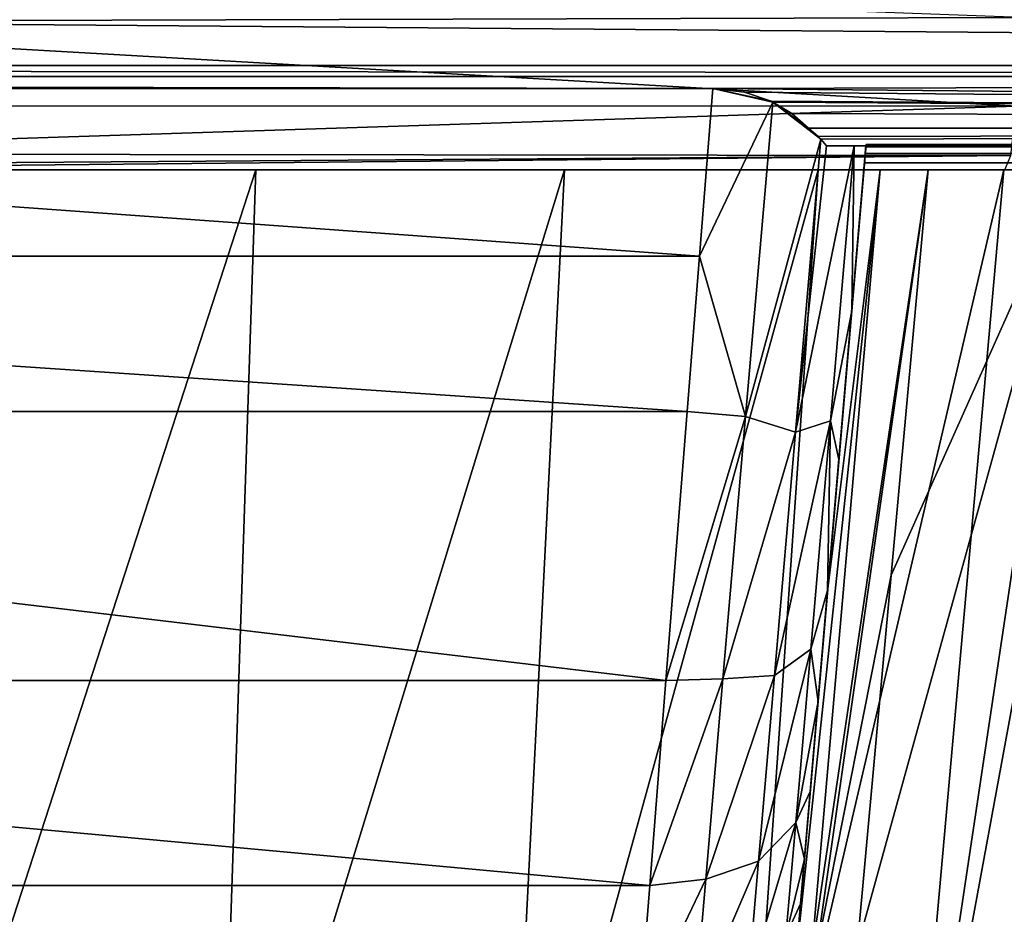
# Model space of a CAD drawing. Units: millimetres. Extents: x -200 to 200, y -10 to 860.
# Drawn here: x 12 to 35, y 682 to 704 of the extents above; entities that cross this region are included whole.
import ezdxf

# ---------------------------------------------------------------- set-up
doc = ezdxf.new("R2010")
doc.units = ezdxf.units.MM
doc.header["$LTSCALE"] = 127.314815
for name, color, linetype in [('11', 7, 'CONTINUOUS'), ('13', 7, 'CONTINUOUS'), ('25', 7, 'CONTINUOUS'), ('28', 7, 'CONTINUOUS'), ('29', 7, 'CONTINUOUS'), ('31', 7, 'CONTINUOUS'), ('32', 7, 'CONTINUOUS'), ('40', 7, 'CONTINUOUS'), ('41', 7, 'CONTINUOUS'), ('42', 7, 'CONTINUOUS'), ('43', 7, 'CONTINUOUS')]:
    doc.layers.add(name, color=color, linetype=linetype)

msp = doc.modelspace()

# ---------------------------------------------------------------- linework, layer by layer
at = {"layer": '11', "linetype": 'Continuous'}
for points in [[(35.493, 700, 275.476), (0, 700, 276.042), (35.463, 700, 205.452), (35.493, 700, 275.476)], [(35.463, 700, 205.452), (0, 700, 276.042), (30.959, 700, 213.193), (35.463, 700, 205.452)], [(30.959, 700, 213.193), (0, 700, 276.042), (24.801, 700, 219.687), (30.959, 700, 213.193)], [(24.801, 700, 219.687), (0, 700, 276.042), (17.31, 700, 224.595), (24.801, 700, 219.687)], [(17.31, 700, 224.595), (0, 700, 276.042), (8.895, 700, 227.647), (17.31, 700, 224.595)], [(32.069, 700, 140.447), (116.811, 700, 140.447), (32.069, 700, 164.961), (32.069, 700, 140.447)], [(32.069, 700, 164.961), (116.811, 700, 140.447), (32.468, 700, 168.033), (32.069, 700, 164.961)], [(32.468, 700, 168.033), (116.811, 700, 140.447), (33.632, 700, 170.887), (32.468, 700, 168.033)], [(33.632, 700, 170.887), (116.811, 700, 140.447), (37.125, 700, 179.131), (33.632, 700, 170.887)], [(38.065, 700, 196.89), (35.493, 700, 275.476), (35.463, 700, 205.452), (38.065, 700, 196.89)]]:
    msp.add_3dface(points, dxfattribs=at)
at = {"layer": '13', "linetype": 'Continuous'}
for points in [[(0, 703.587, 287.707), (35.899, 703.695, 287.263), (0, 705.024, 289.366), (0, 703.587, 287.707)], [(35.774, 701.54, 283.747), (35.899, 703.695, 287.263), (0, 703.587, 287.707), (35.774, 701.54, 283.747)], [(0, 701.553, 284.355), (35.774, 701.54, 283.747), (0, 703.587, 287.707), (0, 701.553, 284.355)], [(0, 700.389, 280.611), (35.774, 701.54, 283.747), (0, 701.553, 284.355), (0, 700.389, 280.611)], [(35.633, 700.346, 279.801), (35.774, 701.54, 283.747), (0, 700.389, 280.611), (35.633, 700.346, 279.801)], [(0, 700.097, 278.435), (35.633, 700.346, 279.801), (0, 700.389, 280.611), (0, 700.097, 278.435)], [(0, 700, 276.042), (35.493, 700, 275.476), (35.633, 700.346, 279.801), (0, 700, 276.042)], [(0, 700, 276.042), (35.633, 700.346, 279.801), (0, 700.097, 278.435), (0, 700, 276.042)]]:
    msp.add_3dface(points, dxfattribs=at)
at = {"layer": '25', "linetype": 'Continuous'}
for points in [[(17.31, 700, 224.595), (8.895, 700, 227.647), (8.428, 672.634, 224.303), (17.31, 700, 224.595)], [(16.396, 672.634, 221.287), (17.31, 700, 224.595), (8.428, 672.634, 224.303), (16.396, 672.634, 221.287)], [(24.801, 700, 219.687), (17.31, 700, 224.595), (16.396, 672.634, 221.287), (24.801, 700, 219.687)], [(23.411, 672.634, 216.451), (24.801, 700, 219.687), (16.396, 672.634, 221.287), (23.411, 672.634, 216.451)], [(30.959, 700, 213.193), (24.801, 700, 219.687), (23.411, 672.634, 216.451), (30.959, 700, 213.193)], [(29.064, 672.634, 210.076), (30.959, 700, 213.193), (23.411, 672.634, 216.451), (29.064, 672.634, 210.076)], [(35.463, 700, 205.452), (30.959, 700, 213.193), (29.064, 672.634, 210.076), (35.463, 700, 205.452)], [(33.025, 672.634, 202.533), (35.463, 700, 205.452), (29.064, 672.634, 210.076), (33.025, 672.634, 202.533)], [(32.735, 690.164, 171.756), (37.125, 700, 179.131), (31.909, 681.12, 172.557), (32.735, 690.164, 171.756)], [(31.909, 681.12, 172.557), (37.125, 700, 179.131), (33.025, 672.634, 177.467), (31.909, 681.12, 172.557)], [(33.632, 700, 170.887), (37.125, 700, 179.131), (32.735, 690.164, 171.756), (33.632, 700, 170.887)], [(33.025, 672.634, 177.467), (37.125, 700, 179.131), (35.066, 672.634, 185.74), (33.025, 672.634, 177.467)], [(38.065, 700, 196.89), (35.463, 700, 205.452), (33.025, 672.634, 202.533), (38.065, 700, 196.89)], [(35.066, 672.634, 194.26), (38.065, 700, 196.89), (33.025, 672.634, 202.533), (35.066, 672.634, 194.26)], [(37.125, 700, 179.131), (38.629, 700, 187.953), (35.066, 672.634, 185.74), (37.125, 700, 179.131)], [(38.629, 700, 187.953), (38.065, 700, 196.89), (35.066, 672.634, 194.26), (38.629, 700, 187.953)], [(35.066, 672.634, 185.74), (38.629, 700, 187.953), (35.066, 672.634, 194.26), (35.066, 672.634, 185.74)]]:
    msp.add_3dface(points, dxfattribs=at)
at = {"layer": '28', "linetype": 'Continuous'}
for points in [[(-28.403, 701.968, 103.95), (28.403, 701.968, 103.95), (28.081, 697.905, 106.706), (-28.403, 701.968, 103.95)], [(-28.081, 697.905, 106.706), (-28.403, 701.968, 103.95), (28.081, 697.905, 106.706), (-28.081, 697.905, 106.706)], [(-27.782, 694.135, 109.845), (-28.081, 697.905, 106.706), (27.782, 694.135, 109.845), (-27.782, 694.135, 109.845)], [(27.782, 694.135, 109.845), (-28.081, 697.905, 106.706), (28.081, 697.905, 106.706), (27.782, 694.135, 109.845)], [(-27.264, 687.608, 117.149), (-27.782, 694.135, 109.845), (27.264, 687.608, 117.149), (-27.264, 687.608, 117.149)], [(27.264, 687.608, 117.149), (-27.782, 694.135, 109.845), (27.782, 694.135, 109.845), (27.264, 687.608, 117.149)], [(-26.87, 682.631, 125.582), (-27.264, 687.608, 117.149), (26.87, 682.631, 125.582), (-26.87, 682.631, 125.582)], [(26.87, 682.631, 125.582), (-27.264, 687.608, 117.149), (27.264, 687.608, 117.149), (26.87, 682.631, 125.582)], [(-26.613, 679.397, 134.809), (-26.87, 682.631, 125.582), (26.613, 679.397, 134.809), (-26.613, 679.397, 134.809)], [(26.613, 679.397, 134.809), (-26.87, 682.631, 125.582), (26.87, 682.631, 125.582), (26.613, 679.397, 134.809)]]:
    msp.add_3dface(points, dxfattribs=at)
at = {"layer": '29', "linetype": 'Continuous'}
for points in [[(32.117, 700.556, 128.894), (32.103, 700.393, 132.754), (30.768, 684.912, 129.591), (32.117, 700.556, 128.894)], [(30.956, 687.095, 124.907), (32.117, 700.556, 128.894), (30.768, 684.912, 129.591), (30.956, 687.095, 124.907)], [(32.122, 700.61, 125.029), (32.117, 700.556, 128.894), (30.956, 687.095, 124.907), (32.122, 700.61, 125.029)], [(31.189, 689.791, 120.497), (32.122, 700.61, 125.029), (30.956, 687.095, 124.907), (31.189, 689.791, 120.497)], [(31.462, 692.965, 116.417), (32.122, 700.61, 125.029), (31.189, 689.791, 120.497), (31.462, 692.965, 116.417)], [(31.774, 696.578, 112.717), (32.122, 700.61, 125.029), (31.462, 692.965, 116.417), (31.774, 696.578, 112.717)], [(32.119, 700.585, 109.445), (32.122, 700.61, 125.029), (31.774, 696.578, 112.717), (32.119, 700.585, 109.445)], [(32.103, 700.393, 132.754), (32.083, 700.166, 136.599), (30.627, 683.269, 134.484), (32.103, 700.393, 132.754)], [(30.768, 684.912, 129.591), (32.103, 700.393, 132.754), (30.627, 683.269, 134.484), (30.768, 684.912, 129.591)], [(32.083, 700.166, 136.599), (32.069, 700, 140.447), (30.533, 682.187, 139.516), (32.083, 700.166, 136.599)], [(30.627, 683.269, 134.484), (32.083, 700.166, 136.599), (30.533, 682.187, 139.516), (30.627, 683.269, 134.484)], [(32.069, 700, 140.447), (32.069, 700, 164.961), (30.489, 681.675, 144.615), (32.069, 700, 140.447)], [(30.533, 682.187, 139.516), (32.069, 700, 140.447), (30.489, 681.675, 144.615), (30.533, 682.187, 139.516)], [(30.489, 681.675, 144.615), (32.069, 700, 164.961), (31.188, 689.775, 165.954), (30.489, 681.675, 144.615)], [(30.404, 680.688, 166.844), (30.489, 681.675, 144.615), (31.188, 689.775, 165.954), (30.404, 680.688, 166.844)]]:
    msp.add_3dface(points, dxfattribs=at)
at = {"layer": '31', "linetype": 'Continuous'}
for points in [[(28.403, 701.968, 103.95), (29.858, 701.641, 104.49), (28.081, 697.905, 106.706), (28.403, 701.968, 103.95)], [(28.403, 701.968, 103.95), (29.168, 701.882, 104.091), (29.816, 701.661, 104.456), (28.403, 701.968, 103.95)], [(28.403, 701.968, 103.95), (29.816, 701.661, 104.456), (29.858, 701.641, 104.49), (28.403, 701.968, 103.95)], [(28.081, 697.905, 106.706), (29.858, 701.641, 104.49), (29.197, 694.008, 110.327), (28.081, 697.905, 106.706)], [(29.858, 701.641, 104.49), (31.021, 700.741, 106.042), (29.197, 694.008, 110.327), (29.858, 701.641, 104.49)], [(29.858, 701.641, 104.49), (30.322, 701.363, 104.948), (30.726, 701.01, 105.527), (29.858, 701.641, 104.49)], [(29.858, 701.641, 104.49), (30.726, 701.01, 105.527), (30.959, 700.805, 105.921), (29.858, 701.641, 104.49)], [(29.858, 701.641, 104.49), (30.959, 700.805, 105.921), (31.021, 700.741, 106.042), (29.858, 701.641, 104.49)], [(29.197, 694.008, 110.327), (31.021, 700.741, 106.042), (30.408, 693.634, 111.795), (29.197, 694.008, 110.327)], [(31.021, 700.741, 106.042), (31.165, 700.58, 106.35), (30.408, 693.634, 111.795), (31.021, 700.741, 106.042)], [(31.165, 700.58, 106.35), (31.832, 700.582, 107.645), (30.408, 693.634, 111.795), (31.165, 700.58, 106.35)], [(30.408, 693.634, 111.795), (31.832, 700.582, 107.645), (31.256, 693.905, 113.253), (30.408, 693.634, 111.795)], [(31.832, 700.582, 107.645), (31.774, 696.578, 112.717), (31.256, 693.905, 113.253), (31.832, 700.582, 107.645)], [(31.832, 700.582, 107.645), (32.119, 700.585, 109.445), (31.774, 696.578, 112.717), (31.832, 700.582, 107.645)], [(31.832, 700.582, 107.645), (31.884, 700.582, 107.807), (32.119, 700.585, 109.445), (31.832, 700.582, 107.645)], [(27.782, 694.135, 109.845), (28.081, 697.905, 106.706), (29.197, 694.008, 110.327), (27.782, 694.135, 109.845)], [(31.774, 696.578, 112.717), (31.462, 692.965, 116.417), (31.256, 693.905, 113.253), (31.774, 696.578, 112.717)], [(27.264, 687.608, 117.149), (27.782, 694.135, 109.845), (29.197, 694.008, 110.327), (27.264, 687.608, 117.149)], [(28.649, 687.642, 117.529), (27.264, 687.608, 117.149), (29.197, 694.008, 110.327), (28.649, 687.642, 117.529)], [(28.649, 687.642, 117.529), (29.197, 694.008, 110.327), (30.408, 693.634, 111.795), (28.649, 687.642, 117.529)], [(29.899, 687.725, 118.776), (30.408, 693.634, 111.795), (31.256, 693.905, 113.253), (29.899, 687.725, 118.776)], [(30.779, 688.369, 119.985), (29.899, 687.725, 118.776), (31.256, 693.905, 113.253), (30.779, 688.369, 119.985)], [(31.189, 689.791, 120.497), (30.779, 688.369, 119.985), (31.256, 693.905, 113.253), (31.189, 689.791, 120.497)], [(31.462, 692.965, 116.417), (31.189, 689.791, 120.497), (31.256, 693.905, 113.253), (31.462, 692.965, 116.417)], [(29.899, 687.725, 118.776), (28.649, 687.642, 117.529), (30.408, 693.634, 111.795), (29.899, 687.725, 118.776)], [(31.189, 689.791, 120.497), (30.956, 687.095, 124.907), (30.779, 688.369, 119.985), (31.189, 689.791, 120.497)], [(29.51, 683.221, 126.744), (29.899, 687.725, 118.776), (30.779, 688.369, 119.985), (29.51, 683.221, 126.744)], [(30.415, 684.155, 127.62), (29.51, 683.221, 126.744), (30.779, 688.369, 119.985), (30.415, 684.155, 127.62)], [(30.956, 687.095, 124.907), (30.415, 684.155, 127.62), (30.779, 688.369, 119.985), (30.956, 687.095, 124.907)], [(26.87, 682.631, 125.582), (27.264, 687.608, 117.149), (28.649, 687.642, 117.529), (26.87, 682.631, 125.582)], [(28.23, 682.78, 125.831), (26.87, 682.631, 125.582), (28.649, 687.642, 117.529), (28.23, 682.78, 125.831)], [(28.23, 682.78, 125.831), (28.649, 687.642, 117.529), (29.899, 687.725, 118.776), (28.23, 682.78, 125.831)], [(29.51, 683.221, 126.744), (28.23, 682.78, 125.831), (29.899, 687.725, 118.776), (29.51, 683.221, 126.744)], [(30.956, 687.095, 124.907), (30.768, 684.912, 129.591), (30.415, 684.155, 127.62), (30.956, 687.095, 124.907)], [(30.768, 684.912, 129.591), (30.627, 683.269, 134.484), (30.415, 684.155, 127.62), (30.768, 684.912, 129.591)], [(29.257, 680.284, 135.418), (29.51, 683.221, 126.744), (30.415, 684.155, 127.62), (29.257, 680.284, 135.418)], [(30.179, 681.407, 135.902), (29.257, 680.284, 135.418), (30.415, 684.155, 127.62), (30.179, 681.407, 135.902)], [(30.627, 683.269, 134.484), (30.179, 681.407, 135.902), (30.415, 684.155, 127.62), (30.627, 683.269, 134.484)], [(27.956, 679.609, 134.919), (28.23, 682.78, 125.831), (29.51, 683.221, 126.744), (27.956, 679.609, 134.919)], [(29.257, 680.284, 135.418), (27.956, 679.609, 134.919), (29.51, 683.221, 126.744), (29.257, 680.284, 135.418)], [(30.627, 683.269, 134.484), (30.533, 682.187, 139.516), (30.179, 681.407, 135.902), (30.627, 683.269, 134.484)], [(26.613, 679.397, 134.809), (26.87, 682.631, 125.582), (28.23, 682.78, 125.831), (26.613, 679.397, 134.809)], [(27.956, 679.609, 134.919), (26.613, 679.397, 134.809), (28.23, 682.78, 125.831), (27.956, 679.609, 134.919)], [(30.533, 682.187, 139.516), (30.489, 681.675, 144.615), (30.179, 681.407, 135.902), (30.533, 682.187, 139.516)]]:
    msp.add_3dface(points, dxfattribs=at)
at = {"layer": '32', "linetype": 'Continuous'}
for points in [[(32.468, 700, 168.033), (30.404, 680.688, 166.844), (31.188, 689.775, 165.954), (32.468, 700, 168.033)], [(30.404, 680.688, 166.844), (32.468, 700, 168.033), (30.799, 680.944, 169.791), (30.404, 680.688, 166.844)], [(32.468, 700, 168.033), (33.632, 700, 170.887), (30.799, 680.944, 169.791), (32.468, 700, 168.033)], [(30.799, 680.944, 169.791), (33.632, 700, 170.887), (30.908, 680.973, 170.178), (30.799, 680.944, 169.791)], [(33.632, 700, 170.887), (32.735, 690.164, 171.756), (30.908, 680.973, 170.178), (33.632, 700, 170.887)], [(32.069, 700, 164.961), (32.468, 700, 168.033), (31.188, 689.775, 165.954), (32.069, 700, 164.961)], [(31.909, 681.12, 172.557), (30.908, 680.973, 170.178), (32.735, 690.164, 171.756), (31.909, 681.12, 172.557)]]:
    msp.add_3dface(points, dxfattribs=at)
at = {"layer": '40', "linetype": 'Continuous'}
for points in [[(-135.397, 702.527, 103.029), (-140.814, 704.755, 99.316), (135.397, 702.527, 103.029), (-135.397, 702.527, 103.029)], [(135.397, 702.527, 103.029), (-140.814, 704.755, 99.316), (140.814, 704.755, 99.316), (135.397, 702.527, 103.029)], [(-134.559, 702.261, 103.466), (-135.397, 702.527, 103.029), (134.559, 702.261, 103.466), (-134.559, 702.261, 103.466)], [(134.559, 702.261, 103.466), (-135.397, 702.527, 103.029), (135.397, 702.527, 103.029), (134.559, 702.261, 103.466)], [(-28.403, 701.968, 103.95), (-134.559, 702.261, 103.466), (28.403, 701.968, 103.95), (-28.403, 701.968, 103.95)], [(28.403, 701.968, 103.95), (-134.559, 702.261, 103.466), (134.559, 702.261, 103.466), (28.403, 701.968, 103.95)], [(129.384, 701.01, 105.527), (28.403, 701.968, 103.95), (134.559, 702.261, 103.466), (129.384, 701.01, 105.527)], [(29.168, 701.882, 104.091), (28.403, 701.968, 103.95), (129.384, 701.01, 105.527), (29.168, 701.882, 104.091)], [(29.816, 701.661, 104.456), (29.168, 701.882, 104.091), (129.384, 701.01, 105.527), (29.816, 701.661, 104.456)], [(29.858, 701.641, 104.49), (29.816, 701.661, 104.456), (129.384, 701.01, 105.527), (29.858, 701.641, 104.49)], [(30.322, 701.363, 104.948), (29.858, 701.641, 104.49), (129.384, 701.01, 105.527), (30.322, 701.363, 104.948)], [(30.726, 701.01, 105.527), (30.322, 701.363, 104.948), (129.384, 701.01, 105.527), (30.726, 701.01, 105.527)]]:
    msp.add_3dface(points, dxfattribs=at)
at = {"layer": '41', "linetype": 'Continuous'}
for points in [[(30.726, 701.01, 105.527), (129.384, 701.01, 105.527), (30.959, 700.805, 105.921), (30.726, 701.01, 105.527)], [(30.959, 700.805, 105.921), (129.384, 701.01, 105.527), (31.021, 700.741, 106.042), (30.959, 700.805, 105.921)], [(31.021, 700.741, 106.042), (129.384, 701.01, 105.527), (31.165, 700.58, 106.35), (31.021, 700.741, 106.042)], [(31.165, 700.58, 106.35), (129.384, 701.01, 105.527), (126.647, 700.58, 106.35), (31.165, 700.58, 106.35)]]:
    msp.add_3dface(points, dxfattribs=at)
at = {"layer": '42', "linetype": 'Continuous'}
for points in [[(31.165, 700.58, 106.35), (126.647, 700.58, 106.35), (31.832, 700.582, 107.645), (31.165, 700.58, 106.35)], [(31.832, 700.582, 107.645), (126.647, 700.58, 106.35), (31.884, 700.582, 107.807), (31.832, 700.582, 107.645)], [(31.884, 700.582, 107.807), (126.647, 700.58, 106.35), (32.119, 700.585, 109.445), (31.884, 700.582, 107.807)], [(126.647, 700.58, 106.35), (32.122, 700.61, 125.029), (32.119, 700.585, 109.445), (126.647, 700.58, 106.35)], [(126.647, 700.58, 106.35), (126.653, 700.588, 111.098), (32.122, 700.61, 125.029), (126.647, 700.58, 106.35)], [(126.653, 700.588, 111.098), (126.655, 700.595, 115.73), (32.122, 700.61, 125.029), (126.653, 700.588, 111.098)], [(126.651, 700.61, 125.007), (32.122, 700.61, 125.029), (126.655, 700.602, 120.336), (126.651, 700.61, 125.007)], [(126.655, 700.602, 120.336), (32.122, 700.61, 125.029), (126.655, 700.595, 115.73), (126.655, 700.602, 120.336)]]:
    msp.add_3dface(points, dxfattribs=at)
at = {"layer": '43', "linetype": 'Continuous'}
for points in [[(32.103, 700.393, 132.754), (32.117, 700.556, 128.894), (125.881, 700.518, 130.039), (32.103, 700.393, 132.754)], [(32.117, 700.556, 128.894), (32.122, 700.61, 125.029), (125.954, 700.527, 129.797), (32.117, 700.556, 128.894)], [(125.881, 700.518, 130.039), (32.117, 700.556, 128.894), (125.954, 700.527, 129.797), (125.881, 700.518, 130.039)], [(32.122, 700.61, 125.029), (126.651, 700.61, 125.007), (125.954, 700.527, 129.797), (32.122, 700.61, 125.029)], [(32.083, 700.166, 136.599), (32.103, 700.393, 132.754), (123.89, 700.309, 134.252), (32.083, 700.166, 136.599)], [(120.844, 700.097, 137.771), (32.083, 700.166, 136.599), (123.89, 700.309, 134.252), (120.844, 700.097, 137.771)], [(123.89, 700.309, 134.252), (32.103, 700.393, 132.754), (125.881, 700.518, 130.039), (123.89, 700.309, 134.252)], [(32.069, 700, 140.447), (32.083, 700.166, 136.599), (116.811, 700, 140.447), (32.069, 700, 140.447)], [(116.811, 700, 140.447), (32.083, 700.166, 136.599), (120.844, 700.097, 137.771), (116.811, 700, 140.447)]]:
    msp.add_3dface(points, dxfattribs=at)

doc.saveas('drawing.dxf')
